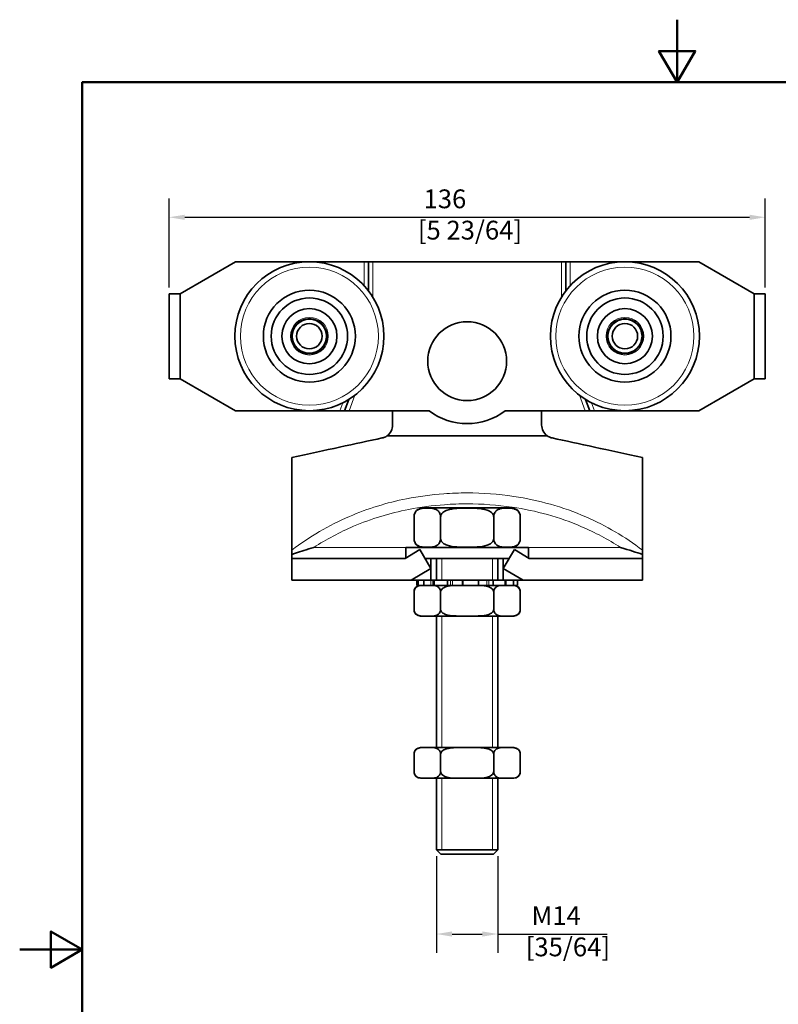
# Model space of a CAD drawing. Units: millimetres. Extents: x 0 to 300, y 0 to 424.
# Drawn here: x 0 to 173, y 200 to 424 of the extents above; entities that cross this region are included whole.
import ezdxf

# ---------------------------------------------------------------- set-up
doc = ezdxf.new("R2010")
doc.units = ezdxf.units.MM
doc.header["$LTSCALE"] = 1.428571
for name, color, linetype, lineweight in [('Arêtes tangentes visibles(ISO)', 7, 'Continuous', 18), ('Arêtes visibles(ISO)', 7, 'Continuous', 35), ('Cadre_0', 7, 'Continuous', 50), ('Cotes(ISO)', 7, 'Continuous', 18), ('Filetages(ISO)', 7, 'Continuous', 18)]:
    doc.layers.add(name, color=color, linetype=linetype, lineweight=lineweight)
doc.styles.add('MANTION', font='arial.ttf')
doc.dimstyles.new('Plan commercial', dxfattribs={"dimscale": 1.428571, "dimtxt": 3, "dimasz": 2.5, "dimexe": 3, "dimexo": 1, "dimgap": 0.762, "dimtad": 1, "dimrnd": 1e-08, "dimtxsty": 'MANTION', "dimcen": 0.09, "dimdle": 10, "dimclrd": 7, "dimclre": 7, "dimclrt": 256, "dimazin": 2, "dimtfac": 0.5, "dimtmove": 0, "dimatfit": 3, "dimfxl": 0, "dimtolj": 1, "dimlwd": 25, "dimlwe": 25, "dimarcsym": 0})

# ---------------------------------------------------------------- blocks, each defined once
blk = doc.blocks.new('Cadres Cadre par défaut')
at = {"layer": 'Cadre_0', "flags": 128}
for points in [[(105, 297), (105, 287), (102.11, 292), (107.89, 292), (105, 287)], [(10, 10), (10, 287), (200, 287), (200, 10), (10, 10)], [(0, 148.5), (10, 148.5), (5, 151.39), (5, 145.61), (10, 148.5)]]:
    blk.add_lwpolyline(points, dxfattribs=at)
blk = doc.blocks.new('*D4')
at = {"layer": 'Cotes(ISO)', "color": 7, "linetype": 'Continuous', "lineweight": 25, "transparency": 16777216}
for p, q in [((34.1, 363.2), (34.1, 383.49)), ((170.1, 363.2), (170.1, 383.49)), ((37.67, 379.21), (166.53, 379.21))]:
    blk.add_line(p, q, dxfattribs=at)
at = {"layer": 'Cotes(ISO)', "color": 7, "linetype": 'Continuous', "transparency": 16777216}
for points in [[(37.67, 379.8), (37.67, 378.61), (34.1, 379.21)], [(166.53, 379.8), (166.53, 378.61), (170.1, 379.21)]]:
    blk.add_solid(points, dxfattribs=at)
at = {"layer": 'Defpoints', "color": 0, "linetype": 'Continuous', "transparency": 16777216}
for p in [(170.1, 379.21), (34.1, 361.77), (170.1, 361.77)]:
    blk.add_point(p, dxfattribs=at)
at = {"layer": 'Cotes(ISO)', "color": 154, "linetype": 'Continuous', "lineweight": 25, "true_color": 0x004691, "transparency": 16777216, "insert": (90.85, 385.56), "char_height": 4.286, "attachment_point": 1, "style": 'MANTION'}
blk.add_mtext('\\A1; 136\\P[5 23/64]', dxfattribs=at)
blk = doc.blocks.new('*D9')
at = {"layer": 'Cotes(ISO)', "color": 7, "linetype": 'Continuous', "lineweight": 25, "transparency": 16777216}
for p, q in [((95.1, 233.46), (95.1, 211.4)), ((109.1, 233.46), (109.1, 211.4)), ((98.67, 215.69), (105.53, 215.69)), ((109.1, 215.69), (134.07, 215.69))]:
    blk.add_line(p, q, dxfattribs=at)
at = {"layer": 'Cotes(ISO)', "color": 7, "linetype": 'Continuous', "transparency": 16777216}
for points in [[(98.67, 216.28), (98.67, 215.09), (95.1, 215.69)], [(105.53, 216.28), (105.53, 215.09), (109.1, 215.69)]]:
    blk.add_solid(points, dxfattribs=at)
at = {"layer": 'Defpoints', "color": 0, "linetype": 'Continuous', "transparency": 16777216}
for p in [(95.1, 234.89), (109.1, 234.89), (109.1, 215.69)]:
    blk.add_point(p, dxfattribs=at)
at = {"layer": 'Cotes(ISO)', "color": 154, "linetype": 'Continuous', "lineweight": 25, "true_color": 0x004691, "transparency": 16777216, "insert": (115.47, 222.04), "char_height": 4.286, "attachment_point": 1, "style": 'MANTION'}
blk.add_mtext('\\A1; M14\\P[35/64]', dxfattribs=at)

msp = doc.modelspace()

# ---------------------------------------------------------------- linework, layer by layer
at = {"layer": 'Arêtes tangentes visibles(ISO)'}
for p, q in [((78.599, 369.078), (78.599, 363.6)), ((80.599, 360.953), (80.599, 369.078)), ((123.599, 369.078), (123.599, 360.953)), ((125.599, 363.6), (125.599, 369.078)), ((75.201, 335.078), (76.492, 338.626)), ((127.706, 338.626), (128.997, 335.078)), ((73.732, 336.888), (73.073, 335.078)), ((131.125, 335.078), (130.467, 336.888)), ((88.099, 303.885), (67.107, 303.885)), ((137.091, 303.885), (116.099, 303.885)), ((93.815, 296.385), (93.815, 295.235)), ((94.282, 295.235), (94.282, 296.385)), ((98.322, 296.385), (98.322, 295.235)), ((98.763, 295.235), (98.763, 296.385)), ((100.955, 296.385), (100.955, 295.235)), ((106.613, 296.385), (106.613, 295.235)), ((107.076, 295.235), (107.076, 296.385)), ((110.994, 295.235), (110.994, 296.385))]:
    msp.add_line(p, q, dxfattribs=at)
for centre, radius in [((66.099, 352.078), 15.75), ((138.099, 352.078), 15.75), ((66.099, 352.078), 4.3), ((138.099, 352.078), 4.3)]:
    msp.add_circle(centre, radius, dxfattribs=at)
for points, knots in [([(142.099, 303.269), (138.136, 306.285), (133.769, 308.858), (123.927, 313.149), (118.396, 314.693), (109.21, 316.064), (105.642, 316.319), (100.328, 316.319), (98.55, 316.255), (93.931, 315.918), (91.091, 315.542), (83.8, 314.102), (79.424, 312.762), (70.554, 308.931), (66.119, 306.328), (62.099, 303.269)], [0, 0, 0, 0, 1.4377831, 1.4377831, 3.0809638, 3.0809638, 4.1079517, 4.1079517, 4.6214456, 4.6214456, 5.443036, 5.443036, 6.7575805, 6.7575805, 8.2159034, 8.2159034, 8.2159034, 8.2159034]), ([(67.107, 303.885), (69.981, 305.742), (73.027, 307.36), (76.176, 308.703), (80.226, 310.431), (84.438, 311.705), (88.764, 312.551), (91.468, 313.08), (94.209, 313.44), (96.954, 313.639), (98.67, 313.764), (100.388, 313.825), (102.099, 313.825), (105.523, 313.825), (108.97, 313.58), (112.379, 313.075), (117.833, 312.268), (123.156, 310.799), (128.212, 308.622), (131.294, 307.295), (134.275, 305.705), (137.091, 303.885)], [-7.7796492, -7.7796492, -7.7796492, -7.7796492, -6.7575805, -6.7575805, -6.7575805, -5.443036, -5.443036, -5.443036, -4.6214456, -4.6214456, -4.6214456, -4.1079517, -4.1079517, -4.1079517, -3.0809638, -3.0809638, -3.0809638, -1.4377831, -1.4377831, -1.4377831, -0.4362542, -0.4362542, -0.4362542, -0.4362542])]:
    msp.add_open_spline(points, degree=3, knots=knots, dxfattribs=at)
at = {"layer": 'Arêtes visibles(ISO)'}
for p, q in [((36.599, 361.769), (49.259, 369.078)), ((49.259, 369.078), (78.599, 369.078)), ((79.599, 369.078), (78.599, 369.078)), ((79.599, 369.078), (80.599, 369.078)), ((79.599, 369.078), (79.599, 362.41)), ((80.599, 369.078), (123.599, 369.078)), ((123.599, 369.078), (124.599, 369.078)), ((125.599, 369.078), (124.599, 369.078)), ((124.599, 362.41), (124.599, 369.078)), ((125.599, 369.078), (154.939, 369.078)), ((154.939, 369.078), (167.599, 361.769)), ((34.099, 361.769), (34.099, 342.388)), ((34.099, 361.769), (36.599, 361.769)), ((36.599, 342.388), (36.599, 361.769)), ((170.099, 361.769), (167.599, 361.769)), ((167.599, 361.769), (167.599, 342.388)), ((170.099, 342.388), (170.099, 361.769)), ((34.099, 342.388), (36.599, 342.388)), ((49.259, 335.078), (36.599, 342.388)), ((167.599, 342.388), (154.939, 335.078)), ((170.099, 342.388), (167.599, 342.388)), ((75.069, 337.637), (74.137, 335.078)), ((130.061, 335.078), (129.13, 337.637)), ((73.073, 335.078), (49.259, 335.078)), ((73.073, 335.078), (74.137, 335.078)), ((75.201, 335.078), (74.137, 335.078)), ((93.426, 335.078), (75.201, 335.078)), ((85.099, 331.803), (85.099, 335.078)), ((128.997, 335.078), (110.773, 335.078)), ((119.099, 331.803), (119.099, 335.078)), ((130.061, 335.078), (128.997, 335.078)), ((130.061, 335.078), (131.125, 335.078)), ((154.939, 335.078), (131.125, 335.078)), ((85.099, 329.385), (93.849, 329.385)), ((93.849, 329.385), (110.349, 329.385)), ((110.349, 329.385), (119.099, 329.385)), ((112.224, 312.885), (91.975, 312.885)), ((89.975, 310.885), (89.975, 305.885)), ((96.037, 310.885), (96.037, 305.885)), ((108.161, 310.885), (108.161, 305.885)), ((114.224, 310.885), (114.224, 305.885)), ((91.298, 303.385), (87.927, 301.385)), ((88.099, 303.885), (116.099, 303.885)), ((88.099, 303.885), (88.099, 301.487)), ((93.849, 299.085), (91.298, 303.385)), ((112.901, 303.385), (110.349, 299.085)), ((116.271, 301.385), (112.901, 303.385)), ((116.099, 303.885), (116.099, 301.487)), ((62.099, 302.295), (62.099, 301.385)), ((87.927, 301.385), (62.099, 301.385)), ((62.099, 296.385), (62.099, 301.385)), ((92.484, 301.385), (93.849, 301.385)), ((93.849, 301.385), (93.849, 299.085)), ((93.849, 301.385), (110.349, 301.385)), ((95.099, 301.385), (95.099, 296.385)), ((109.099, 301.385), (109.099, 296.385)), ((110.349, 301.385), (111.714, 301.385)), ((110.349, 299.085), (110.349, 301.385)), ((142.099, 301.385), (116.271, 301.385)), ((142.099, 301.385), (142.099, 302.295)), ((142.099, 301.385), (142.099, 296.385)), ((89.299, 296.385), (93.849, 299.085)), ((93.849, 299.085), (93.849, 296.385)), ((110.349, 299.085), (114.9, 296.385)), ((110.349, 296.385), (110.349, 299.085)), ((89.299, 296.385), (62.099, 296.385)), ((93.849, 296.385), (89.299, 296.385)), ((90.643, 295.235), (90.643, 296.385)), ((90.894, 295.235), (90.643, 295.235)), ((90.894, 296.385), (90.894, 295.235)), ((92.241, 295.235), (90.894, 295.235)), ((92.241, 295.235), (92.241, 296.385)), ((93.097, 295.235), (92.241, 295.235)), ((93.097, 295.235), (93.816, 295.235)), ((94.554, 295.235), (93.816, 295.235)), ((94.282, 296.385), (93.849, 296.385)), ((94.554, 296.385), (94.282, 296.385)), ((94.554, 296.385), (94.554, 295.235)), ((97.605, 296.385), (94.554, 296.385)), ((97.605, 295.235), (94.554, 295.235)), ((97.605, 296.385), (98.322, 296.385)), ((97.605, 295.235), (97.605, 296.385)), ((97.947, 295.235), (97.605, 295.235)), ((100.478, 295.235), (97.947, 295.235)), ((98.763, 296.385), (98.322, 296.385)), ((100.955, 296.385), (98.763, 296.385)), ((100.478, 295.235), (101.096, 295.235)), ((101.096, 296.385), (100.955, 296.385)), ((101.096, 296.385), (101.096, 295.235)), ((104.685, 296.385), (101.096, 296.385)), ((104.685, 295.235), (101.096, 295.235)), ((106.613, 296.385), (104.685, 296.385)), ((104.685, 295.235), (104.685, 296.385)), ((107.57, 295.235), (104.685, 295.235)), ((107.076, 296.385), (106.613, 296.385)), ((107.076, 296.385), (108.021, 296.385)), ((108.021, 295.235), (107.57, 295.235)), ((108.021, 296.385), (108.021, 295.235)), ((110.349, 296.385), (108.021, 296.385)), ((110.778, 295.235), (108.021, 295.235)), ((114.9, 296.385), (110.349, 296.385)), ((110.778, 295.235), (110.778, 296.385)), ((110.778, 295.235), (111.837, 295.235)), ((112.685, 295.235), (111.837, 295.235)), ((112.685, 296.385), (112.685, 295.235)), ((113.555, 295.235), (112.685, 295.235)), ((113.555, 295.235), (113.555, 296.385)), ((142.099, 296.385), (114.9, 296.385)), ((89.975, 293.735), (89.975, 289.735)), ((96.037, 293.735), (96.037, 289.735)), ((108.161, 293.735), (108.161, 289.735)), ((114.224, 293.735), (114.224, 289.735)), ((91.475, 288.235), (92.196, 288.235)), ((92.196, 288.235), (93.816, 288.235)), ((93.816, 288.235), (100.478, 288.235)), ((95.099, 288.235), (95.099, 258.235)), ((100.478, 288.235), (103.72, 288.235)), ((103.72, 288.235), (110.382, 288.235)), ((109.099, 288.235), (109.099, 258.235)), ((110.382, 288.235), (112.003, 288.235)), ((112.003, 288.235), (112.724, 288.235)), ((89.975, 252.735), (89.975, 256.735)), ((92.196, 258.235), (91.475, 258.235)), ((93.816, 258.235), (92.196, 258.235)), ((100.478, 258.235), (93.816, 258.235)), ((96.037, 252.735), (96.037, 256.735)), ((103.72, 258.235), (100.478, 258.235)), ((110.382, 258.235), (103.72, 258.235)), ((108.161, 252.735), (108.161, 256.735)), ((112.003, 258.235), (110.382, 258.235)), ((112.724, 258.235), (112.003, 258.235)), ((114.224, 252.735), (114.224, 256.735)), ((91.475, 251.235), (92.196, 251.235)), ((93.816, 251.235), (92.196, 251.235)), ((93.816, 251.235), (100.478, 251.235)), ((95.099, 251.235), (95.099, 234.885)), ((103.72, 251.235), (100.478, 251.235)), ((103.72, 251.235), (110.382, 251.235)), ((109.099, 251.235), (109.099, 234.885)), ((112.003, 251.235), (110.382, 251.235)), ((112.003, 251.235), (112.724, 251.235)), ((95.099, 234.885), (109.099, 234.885)), ((96.099, 233.885), (95.099, 234.885)), ((95.099, 234.885), (109.099, 234.885)), ((108.099, 233.885), (96.099, 233.885)), ((108.099, 233.885), (109.099, 234.885))]:
    msp.add_line(p, q, dxfattribs=at)
for centre, radius in [((66.099, 352.078), 17), ((138.099, 352.078), 17), ((66.099, 352.078), 10.5), ((138.099, 352.078), 10.5), ((66.099, 352.078), 8.718), ((138.099, 352.078), 8.718), ((66.099, 352.078), 6.282), ((138.099, 352.078), 6.282), ((66.099, 352.078), 4), ((66.099, 352.078), 3.9), ((66.099, 352.078), 2.9), ((102.099, 346.385), 9), ((138.099, 352.078), 4), ((138.099, 352.078), 3.9), ((138.099, 352.078), 2.9)]:
    msp.add_circle(centre, radius, dxfattribs=at)
for centre, radius, start, end in [((102.099, 346.385), 14.25, 232.50761, 307.49239), ((82.099, 331.803), 3, 306.29641, 0), ((122.099, 331.803), 3, 180, 233.70359), ((91.975, 310.885), 2, 90, 180), ((112.224, 310.885), 2, 0, 90), ((91.975, 305.885), 2, 180, 270), ((112.224, 305.885), 2, 270, 0), ((91.475, 293.735), 1.5, 90, 180), ((112.724, 293.735), 1.5, 0, 90), ((91.475, 289.735), 1.5, 180, 270), ((112.724, 289.735), 1.5, 270, 0), ((91.475, 256.735), 1.5, 90, 180), ((112.724, 256.735), 1.5, 0, 90), ((91.475, 252.735), 1.5, 180, 270), ((112.724, 252.735), 1.5, 270, 0)]:
    msp.add_arc(centre, radius, start, end, dxfattribs=at)
for points in [[(82.737, 328.871), (76.481, 327.511), (69.927, 326.087), (62.099, 324.385)], [(83.875, 329.385), (84.283, 329.385), (84.691, 329.385), (85.099, 329.385)], [(119.099, 329.385), (119.507, 329.385), (119.915, 329.385), (120.323, 329.385)], [(142.099, 324.385), (134.272, 326.087), (127.718, 327.511), (121.462, 328.871)]]:
    msp.add_open_spline(points, degree=3, dxfattribs=at)
for points, knots in [([(82.737, 328.871), (82.794, 328.884), (82.852, 328.898), (83.19, 328.993), (83.455, 329.111), (83.758, 329.302), (83.818, 329.343), (83.875, 329.385)], [-1.49379704, -1.49379704, -1.49379704, -1.49379704, -1.47589393, -1.47589393, -1.38777499, -1.38777499, -1.36563575, -1.36563575, -1.36563575, -1.36563575]), ([(120.323, 329.385), (120.471, 329.276), (120.63, 329.18), (121.009, 328.998), (121.232, 328.921), (121.462, 328.871)], [-0.59187738, -0.59187738, -0.59187738, -0.59187738, -0.53472445, -0.53472445, -0.46348112, -0.46348112, -0.46348112, -0.46348112]), ([(62.099, 324.385), (62.099, 320.562), (62.099, 317.141), (62.099, 309.608), (62.099, 305.991), (62.099, 303.269)], [0.13735582, 0.13735582, 0.13735582, 0.13735582, 0.46619035, 0.46619035, 0.95747444, 0.95747444, 0.95747444, 0.95747444]), ([(142.099, 324.385), (142.099, 320.562), (142.099, 317.141), (142.099, 309.608), (142.099, 305.991), (142.099, 303.269)], [0.13735582, 0.13735582, 0.13735582, 0.13735582, 0.46619035, 0.46619035, 0.95747444, 0.95747444, 0.95747444, 0.95747444]), ([(96.037, 310.885), (96.037, 311.041), (96.014, 311.223), (95.932, 311.55), (95.849, 311.737), (95.637, 312.087), (95.452, 312.267), (94.949, 312.624), (94.559, 312.728), (93.769, 312.84), (93.37, 312.849), (92.642, 312.849), (92.243, 312.84), (91.453, 312.728), (91.063, 312.624), (90.559, 312.267), (90.375, 312.087), (90.163, 311.737), (90.08, 311.55), (89.998, 311.223), (89.975, 311.041), (89.975, 310.885)], [0.6483717, 0.6483717, 0.6483717, 0.6483717, 0.6953171, 0.6953171, 0.7577917, 0.7577917, 0.8604217, 0.8604217, 1.0785826, 1.0785826, 1.2967435, 1.2967435, 1.5149044, 1.5149044, 1.7330653, 1.7330653, 1.8356953, 1.8356953, 1.8981699, 1.8981699, 1.9451152, 1.9451152, 1.9451152, 1.9451152]), ([(108.161, 310.885), (108.161, 311.041), (108.114, 311.223), (107.951, 311.55), (107.786, 311.737), (107.361, 312.087), (106.992, 312.267), (105.984, 312.624), (105.204, 312.728), (103.625, 312.84), (102.826, 312.849), (101.372, 312.849), (100.573, 312.84), (98.994, 312.728), (98.214, 312.624), (97.206, 312.267), (96.837, 312.087), (96.412, 311.737), (96.247, 311.55), (96.084, 311.223), (96.037, 311.041), (96.037, 310.885)], [0.6483717, 0.6483717, 0.6483717, 0.6483717, 0.6953171, 0.6953171, 0.7577917, 0.7577917, 0.8604217, 0.8604217, 1.0785826, 1.0785826, 1.2967435, 1.2967435, 1.5149044, 1.5149044, 1.7330653, 1.7330653, 1.8356953, 1.8356953, 1.8981699, 1.8981699, 1.9451152, 1.9451152, 1.9451152, 1.9451152]), ([(114.224, 310.885), (114.224, 311.041), (114.2, 311.223), (114.119, 311.55), (114.036, 311.737), (113.823, 312.087), (113.639, 312.267), (113.135, 312.624), (112.745, 312.728), (111.956, 312.84), (111.556, 312.849), (110.829, 312.849), (110.429, 312.84), (109.64, 312.728), (109.25, 312.624), (108.746, 312.267), (108.561, 312.087), (108.349, 311.737), (108.266, 311.55), (108.185, 311.223), (108.161, 311.041), (108.161, 310.885)], [0.6483717, 0.6483717, 0.6483717, 0.6483717, 0.6953171, 0.6953171, 0.7577917, 0.7577917, 0.8604217, 0.8604217, 1.0785826, 1.0785826, 1.2967435, 1.2967435, 1.5149044, 1.5149044, 1.7330653, 1.7330653, 1.8356953, 1.8356953, 1.8981699, 1.8981699, 1.9451152, 1.9451152, 1.9451152, 1.9451152]), ([(89.975, 305.885), (89.975, 305.729), (89.998, 305.547), (90.08, 305.22), (90.163, 305.033), (90.375, 304.683), (90.559, 304.503), (91.063, 304.146), (91.453, 304.042), (92.243, 303.93), (92.642, 303.921), (93.006, 303.921), (93.37, 303.921), (93.769, 303.93), (94.559, 304.042), (94.949, 304.146), (95.452, 304.503), (95.637, 304.683), (95.849, 305.033), (95.932, 305.22), (96.014, 305.547), (96.037, 305.729), (96.037, 305.885)], [-0.6483717, -0.6483717, -0.6483717, -0.6483717, -0.6014264, -0.6014264, -0.5389518, -0.5389518, -0.4363218, -0.4363218, -0.2181609, -0.2181609, 0, 0, 0, 0.2181609, 0.2181609, 0.4363218, 0.4363218, 0.5389518, 0.5389518, 0.6014264, 0.6014264, 0.6483717, 0.6483717, 0.6483717, 0.6483717]), ([(96.037, 305.885), (96.037, 305.729), (96.084, 305.547), (96.247, 305.22), (96.412, 305.033), (96.837, 304.683), (97.206, 304.503), (98.214, 304.146), (98.994, 304.042), (100.573, 303.93), (101.372, 303.921), (102.099, 303.921), (102.826, 303.921), (103.625, 303.93), (105.204, 304.042), (105.984, 304.146), (106.992, 304.503), (107.361, 304.683), (107.786, 305.033), (107.951, 305.22), (108.114, 305.547), (108.161, 305.729), (108.161, 305.885)], [-0.6483717, -0.6483717, -0.6483717, -0.6483717, -0.6014264, -0.6014264, -0.5389518, -0.5389518, -0.4363218, -0.4363218, -0.2181609, -0.2181609, 0, 0, 0, 0.2181609, 0.2181609, 0.4363218, 0.4363218, 0.5389518, 0.5389518, 0.6014264, 0.6014264, 0.6483717, 0.6483717, 0.6483717, 0.6483717]), ([(108.161, 305.885), (108.161, 305.729), (108.185, 305.547), (108.266, 305.22), (108.349, 305.033), (108.561, 304.683), (108.746, 304.503), (109.25, 304.146), (109.64, 304.042), (110.429, 303.93), (110.829, 303.921), (111.192, 303.921), (111.556, 303.921), (111.956, 303.93), (112.745, 304.042), (113.135, 304.146), (113.639, 304.503), (113.823, 304.683), (114.036, 305.033), (114.119, 305.22), (114.2, 305.547), (114.224, 305.729), (114.224, 305.885)], [-0.6483717, -0.6483717, -0.6483717, -0.6483717, -0.6014264, -0.6014264, -0.5389518, -0.5389518, -0.4363218, -0.4363218, -0.2181609, -0.2181609, 0, 0, 0, 0.2181609, 0.2181609, 0.4363218, 0.4363218, 0.5389518, 0.5389518, 0.6014264, 0.6014264, 0.6483717, 0.6483717, 0.6483717, 0.6483717]), ([(67.107, 303.885), (67.099, 303.883), (67.091, 303.88), (65.529, 303.419), (64.113, 302.967), (62.633, 302.475), (62.357, 302.382), (62.099, 302.295)], [-0.00248455, -0.00248455, -0.00248455, -0.00248455, 0, 0, 0.48630629, 0.48630629, 0.60682298, 0.60682298, 0.60682298, 0.60682298]), ([(62.099, 303.269), (62.099, 303.154), (62.099, 302.986), (62.099, 302.635), (62.099, 302.471), (62.099, 302.295)], [0, 0, 0, 0, 0.08764855, 0.08764855, 0.15067832, 0.15067832, 0.15067832, 0.15067832]), ([(142.099, 302.295), (140.781, 302.743), (139.064, 303.302), (137.107, 303.88), (137.099, 303.883), (137.091, 303.885)], [0.00001419, 0.00001419, 0.00001419, 0.00001419, 0.43205504, 0.43205504, 0.43381542, 0.43381542, 0.43381542, 0.43381542]), ([(142.099, 302.295), (142.099, 302.433), (142.099, 302.564), (142.099, 302.81), (142.099, 302.925), (142.099, 303.122), (142.099, 303.204), (142.099, 303.269)], [0.21324631, 0.21324631, 0.21324631, 0.21324631, 0.26304136, 0.26304136, 0.31497479, 0.31497479, 0.36487731, 0.36487731, 0.36487731, 0.36487731]), ([(92.196, 295.235), (91.723, 295.235), (91.157, 295.225), (90.547, 294.892), (90.369, 294.753), (90.16, 294.462), (90.078, 294.304), (89.998, 294.023), (89.975, 293.869), (89.975, 293.735)], [0.15194942, 0.15194942, 0.15194942, 0.15194942, 0.4352344, 0.4352344, 0.53096974, 0.53096974, 0.58800601, 0.58800601, 0.62814152, 0.62814152, 0.62814152, 0.62814152]), ([(96.037, 293.735), (96.037, 293.869), (96.014, 294.023), (95.934, 294.304), (95.852, 294.462), (95.643, 294.753), (95.464, 294.892), (94.855, 295.225), (94.288, 295.235), (93.816, 295.235)], [-0.62814152, -0.62814152, -0.62814152, -0.62814152, -0.58800601, -0.58800601, -0.53096974, -0.53096974, -0.4352344, -0.4352344, -0.15194942, -0.15194942, -0.15194942, -0.15194942]), ([(100.478, 295.235), (99.916, 295.235), (99.297, 295.23), (98.083, 295.122), (97.487, 295.022), (96.7, 294.676), (96.398, 294.486), (96.164, 294.173), (96.11, 294.075), (96.054, 293.911), (96.037, 293.815), (96.037, 293.735)], [0.15194942, 0.15194942, 0.15194942, 0.15194942, 0.32076835, 0.32076835, 0.48958727, 0.48958727, 0.57874599, 0.57874599, 0.60677783, 0.60677783, 0.63092523, 0.63092523, 0.63092523, 0.63092523]), ([(108.161, 293.735), (108.161, 293.815), (108.145, 293.911), (108.088, 294.075), (108.034, 294.173), (107.801, 294.486), (107.499, 294.676), (106.711, 295.022), (106.115, 295.122), (104.901, 295.23), (104.283, 295.235), (103.72, 295.235)], [-0.63092523, -0.63092523, -0.63092523, -0.63092523, -0.60677783, -0.60677783, -0.57874599, -0.57874599, -0.48958727, -0.48958727, -0.32076835, -0.32076835, -0.15194942, -0.15194942, -0.15194942, -0.15194942]), ([(110.382, 295.235), (109.91, 295.235), (109.343, 295.225), (108.734, 294.892), (108.556, 294.753), (108.347, 294.462), (108.264, 294.304), (108.184, 294.023), (108.161, 293.869), (108.161, 293.735)], [0.15194942, 0.15194942, 0.15194942, 0.15194942, 0.4352344, 0.4352344, 0.53096974, 0.53096974, 0.58800601, 0.58800601, 0.62814152, 0.62814152, 0.62814152, 0.62814152]), ([(114.224, 293.735), (114.224, 293.869), (114.201, 294.023), (114.121, 294.304), (114.038, 294.462), (113.829, 294.753), (113.651, 294.892), (113.042, 295.225), (112.475, 295.235), (112.003, 295.235)], [-0.62814152, -0.62814152, -0.62814152, -0.62814152, -0.58800601, -0.58800601, -0.53096974, -0.53096974, -0.4352344, -0.4352344, -0.15194942, -0.15194942, -0.15194942, -0.15194942]), ([(89.975, 289.735), (89.975, 289.601), (89.998, 289.447), (90.078, 289.166), (90.16, 289.008), (90.369, 288.717), (90.547, 288.578), (91.157, 288.245), (91.723, 288.235), (92.196, 288.235)], [0.62814152, 0.62814152, 0.62814152, 0.62814152, 0.66827703, 0.66827703, 0.7253133, 0.7253133, 0.82104864, 0.82104864, 1.10433362, 1.10433362, 1.10433362, 1.10433362]), ([(93.816, 288.235), (94.288, 288.235), (94.855, 288.245), (95.464, 288.578), (95.643, 288.717), (95.852, 289.008), (95.934, 289.166), (96.014, 289.447), (96.037, 289.601), (96.037, 289.735)], [1.40823246, 1.40823246, 1.40823246, 1.40823246, 1.69151744, 1.69151744, 1.78725278, 1.78725278, 1.84428905, 1.84428905, 1.88442456, 1.88442456, 1.88442456, 1.88442456]), ([(96.037, 289.735), (96.037, 289.655), (96.054, 289.559), (96.11, 289.395), (96.164, 289.297), (96.398, 288.984), (96.7, 288.794), (97.487, 288.448), (98.083, 288.348), (99.297, 288.24), (99.916, 288.235), (100.478, 288.235)], [0.63092523, 0.63092523, 0.63092523, 0.63092523, 0.65507263, 0.65507263, 0.68310446, 0.68310446, 0.77226318, 0.77226318, 0.94108211, 0.94108211, 1.10990104, 1.10990104, 1.10990104, 1.10990104]), ([(103.72, 288.235), (104.283, 288.235), (104.901, 288.24), (106.115, 288.348), (106.711, 288.448), (107.499, 288.794), (107.801, 288.984), (108.034, 289.297), (108.088, 289.395), (108.145, 289.559), (108.161, 289.655), (108.161, 289.735)], [1.41379988, 1.41379988, 1.41379988, 1.41379988, 1.5826188, 1.5826188, 1.75143773, 1.75143773, 1.84059645, 1.84059645, 1.86862829, 1.86862829, 1.89277569, 1.89277569, 1.89277569, 1.89277569]), ([(108.161, 289.735), (108.161, 289.601), (108.184, 289.447), (108.264, 289.166), (108.347, 289.008), (108.556, 288.717), (108.734, 288.578), (109.343, 288.245), (109.91, 288.235), (110.382, 288.235)], [0.62814152, 0.62814152, 0.62814152, 0.62814152, 0.66827703, 0.66827703, 0.7253133, 0.7253133, 0.82104864, 0.82104864, 1.10433362, 1.10433362, 1.10433362, 1.10433362]), ([(112.003, 288.235), (112.475, 288.235), (113.042, 288.245), (113.651, 288.578), (113.829, 288.717), (114.038, 289.008), (114.121, 289.166), (114.201, 289.447), (114.224, 289.601), (114.224, 289.735)], [1.40823246, 1.40823246, 1.40823246, 1.40823246, 1.69151744, 1.69151744, 1.78725278, 1.78725278, 1.84428905, 1.84428905, 1.88442456, 1.88442456, 1.88442456, 1.88442456]), ([(92.196, 258.235), (91.914, 258.235), (91.605, 258.23), (90.998, 258.122), (90.7, 258.022), (90.306, 257.676), (90.155, 257.486), (90.039, 257.173), (90.011, 257.075), (89.983, 256.911), (89.975, 256.815), (89.975, 256.735)], [1.41379988, 1.41379988, 1.41379988, 1.41379988, 1.5826188, 1.5826188, 1.75143773, 1.75143773, 1.84059645, 1.84059645, 1.86862829, 1.86862829, 1.89277569, 1.89277569, 1.89277569, 1.89277569]), ([(96.037, 256.735), (96.037, 256.815), (96.029, 256.911), (96.001, 257.075), (95.973, 257.173), (95.857, 257.486), (95.706, 257.676), (95.312, 258.022), (95.014, 258.122), (94.407, 258.23), (94.098, 258.235), (93.816, 258.235)], [0.63092523, 0.63092523, 0.63092523, 0.63092523, 0.65507263, 0.65507263, 0.68310446, 0.68310446, 0.77226318, 0.77226318, 0.94108211, 0.94108211, 1.10990104, 1.10990104, 1.10990104, 1.10990104]), ([(100.478, 258.235), (99.534, 258.235), (98.401, 258.225), (97.182, 257.892), (96.825, 257.753), (96.407, 257.462), (96.243, 257.304), (96.083, 257.023), (96.037, 256.869), (96.037, 256.735)], [1.40823246, 1.40823246, 1.40823246, 1.40823246, 1.69151744, 1.69151744, 1.78725278, 1.78725278, 1.84428905, 1.84428905, 1.88442456, 1.88442456, 1.88442456, 1.88442456]), ([(108.161, 256.735), (108.161, 256.869), (108.116, 257.023), (107.956, 257.304), (107.791, 257.462), (107.373, 257.753), (107.016, 257.892), (105.797, 258.225), (104.664, 258.235), (103.72, 258.235)], [0.62814152, 0.62814152, 0.62814152, 0.62814152, 0.66827703, 0.66827703, 0.7253133, 0.7253133, 0.82104864, 0.82104864, 1.10433362, 1.10433362, 1.10433362, 1.10433362]), ([(110.382, 258.235), (109.91, 258.235), (109.343, 258.225), (108.734, 257.892), (108.556, 257.753), (108.347, 257.462), (108.264, 257.304), (108.184, 257.023), (108.161, 256.869), (108.161, 256.735)], [1.40823246, 1.40823246, 1.40823246, 1.40823246, 1.69151744, 1.69151744, 1.78725278, 1.78725278, 1.84428905, 1.84428905, 1.88442456, 1.88442456, 1.88442456, 1.88442456]), ([(114.224, 256.735), (114.224, 256.869), (114.201, 257.023), (114.121, 257.304), (114.038, 257.462), (113.829, 257.753), (113.651, 257.892), (113.042, 258.225), (112.475, 258.235), (112.003, 258.235)], [0.62814152, 0.62814152, 0.62814152, 0.62814152, 0.66827703, 0.66827703, 0.7253133, 0.7253133, 0.82104864, 0.82104864, 1.10433362, 1.10433362, 1.10433362, 1.10433362]), ([(89.975, 252.735), (89.975, 252.655), (89.983, 252.559), (90.011, 252.395), (90.039, 252.297), (90.155, 251.984), (90.306, 251.794), (90.7, 251.448), (90.998, 251.348), (91.605, 251.24), (91.914, 251.235), (92.196, 251.235)], [-0.63092523, -0.63092523, -0.63092523, -0.63092523, -0.60677783, -0.60677783, -0.57874599, -0.57874599, -0.48958727, -0.48958727, -0.32076835, -0.32076835, -0.15194942, -0.15194942, -0.15194942, -0.15194942]), ([(93.816, 251.235), (94.098, 251.235), (94.407, 251.24), (95.014, 251.348), (95.312, 251.448), (95.706, 251.794), (95.857, 251.984), (95.973, 252.297), (96.001, 252.395), (96.029, 252.559), (96.037, 252.655), (96.037, 252.735)], [0.15194942, 0.15194942, 0.15194942, 0.15194942, 0.32076835, 0.32076835, 0.48958727, 0.48958727, 0.57874599, 0.57874599, 0.60677783, 0.60677783, 0.63092523, 0.63092523, 0.63092523, 0.63092523]), ([(96.037, 252.735), (96.037, 252.601), (96.083, 252.447), (96.243, 252.166), (96.407, 252.008), (96.825, 251.717), (97.182, 251.578), (98.401, 251.245), (99.534, 251.235), (100.478, 251.235)], [-0.62814152, -0.62814152, -0.62814152, -0.62814152, -0.58800601, -0.58800601, -0.53096974, -0.53096974, -0.4352344, -0.4352344, -0.15194942, -0.15194942, -0.15194942, -0.15194942]), ([(103.72, 251.235), (104.664, 251.235), (105.797, 251.245), (107.016, 251.578), (107.373, 251.717), (107.791, 252.008), (107.956, 252.166), (108.116, 252.447), (108.161, 252.601), (108.161, 252.735)], [0.15194942, 0.15194942, 0.15194942, 0.15194942, 0.4352344, 0.4352344, 0.53096974, 0.53096974, 0.58800601, 0.58800601, 0.62814152, 0.62814152, 0.62814152, 0.62814152]), ([(108.161, 252.735), (108.161, 252.601), (108.184, 252.447), (108.264, 252.166), (108.347, 252.008), (108.556, 251.717), (108.734, 251.578), (109.343, 251.245), (109.91, 251.235), (110.382, 251.235)], [-0.62814152, -0.62814152, -0.62814152, -0.62814152, -0.58800601, -0.58800601, -0.53096974, -0.53096974, -0.4352344, -0.4352344, -0.15194942, -0.15194942, -0.15194942, -0.15194942]), ([(112.003, 251.235), (112.475, 251.235), (113.042, 251.245), (113.651, 251.578), (113.829, 251.717), (114.038, 252.008), (114.121, 252.166), (114.201, 252.447), (114.224, 252.601), (114.224, 252.735)], [0.15194942, 0.15194942, 0.15194942, 0.15194942, 0.4352344, 0.4352344, 0.53096974, 0.53096974, 0.58800601, 0.58800601, 0.62814152, 0.62814152, 0.62814152, 0.62814152])]:
    msp.add_open_spline(points, degree=3, knots=knots, dxfattribs=at)
at = {"layer": 'Filetages(ISO)'}
for p, q in [((96.305, 301.385), (96.305, 296.385)), ((107.894, 296.385), (107.894, 301.385)), ((96.305, 288.235), (96.305, 258.235)), ((107.894, 258.235), (107.894, 288.235)), ((96.305, 251.235), (96.305, 234.885)), ((107.894, 234.885), (107.894, 251.235))]:
    msp.add_line(p, q, dxfattribs=at)

# ---------------------------------------------------------------- block references
at = {"xscale": 1.428571428571429, "yscale": 1.428571428571429, "zscale": 1.428571428571429}
msp.add_blockref('Cadres Cadre par défaut', (0, 0), dxfattribs=at)

# ---------------------------------------------------------------- dimensions: what is measured, and where the dimension line sits
at = {"layer": 'Cotes(ISO)', "color": 7, "linetype": 'Continuous', "lineweight": 25}
dim = msp.add_linear_dim(base=(170.099, 379.206), p1=(34.099, 361.769), p2=(170.099, 361.769), text=' <>\\X[5 23/64]', dimstyle='Plan commercial', override={"dimdec": 2, "dimpost": '\\X', "dimtp": 0, "dimtm": 0, "dimtdec": 2, "dimtofl": 0, "dimatfit": 1, "dimtvp": -0.25}, dxfattribs=at)
dim.commit()
dim.dimension.update_dxf_attribs({"geometry": '*D4', "text_midpoint": (102.099, 379.206), "dimtype": 160})
dim = msp.add_linear_dim(base=(109.099, 215.686), p1=(95.099, 234.885), p2=(109.099, 234.885), angle=180, text=' M<>\\X[35/64]', dimstyle='Plan commercial', override={"dimdec": 2, "dimpost": '\\X', "dimtp": 0, "dimtm": 0, "dimtdec": 2, "dimtofl": 0, "dimatfit": 2, "dimtvp": -0.25}, dxfattribs=at)
dim.commit()
dim.dimension.update_dxf_attribs({"geometry": '*D9', "text_midpoint": (124.225, 215.686), "dimtype": 160})

doc.saveas('drawing.dxf')
